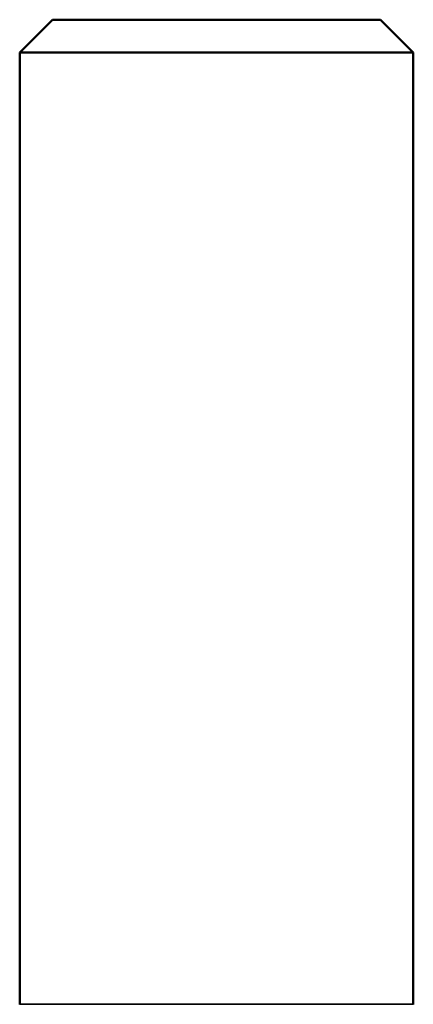
# Model space of a CAD drawing. Units: millimetres. Extents: x 20 to 1085, y -43 to 431.
# Drawn here: x 426 to 438, y 324 to 354 of the extents above; entities that cross this region are included whole.
import ezdxf

# ---------------------------------------------------------------- set-up
doc = ezdxf.new("R2010")
doc.units = ezdxf.units.MM
doc.header["$LTSCALE"] = 1.5
doc.layers.add('Visible (ISO)', color=7, linetype='Continuous', lineweight=50)
doc.layers.add('Visible Narrow (ISO)', color=7, linetype='Continuous', lineweight=35)

msp = doc.modelspace()

# ---------------------------------------------------------------- linework, layer by layer
at = {"layer": 'Visible (ISO)'}
for p, q in [((426.545, 354.292), (425.545, 353.292)), ((426.545, 354.292), (436.545, 354.292)), ((436.545, 354.292), (437.545, 353.292)), ((437.545, 353.292), (425.545, 353.292)), ((425.545, 353.29), (425.545, 353.292)), ((425.545, 324.292), (425.545, 353.29)), ((437.545, 353.29), (437.545, 353.292)), ((437.545, 324.292), (437.545, 353.29)), ((425.545, 324.29), (425.545, 324.292)), ((437.545, 324.29), (437.545, 324.292))]:
    msp.add_line(p, q, dxfattribs=at)
at = {"layer": 'Visible Narrow (ISO)'}
for p, q in [((437.545, 353.29), (425.545, 353.29)), ((437.545, 324.292), (425.545, 324.292))]:
    msp.add_line(p, q, dxfattribs=at)

doc.saveas('drawing.dxf')
